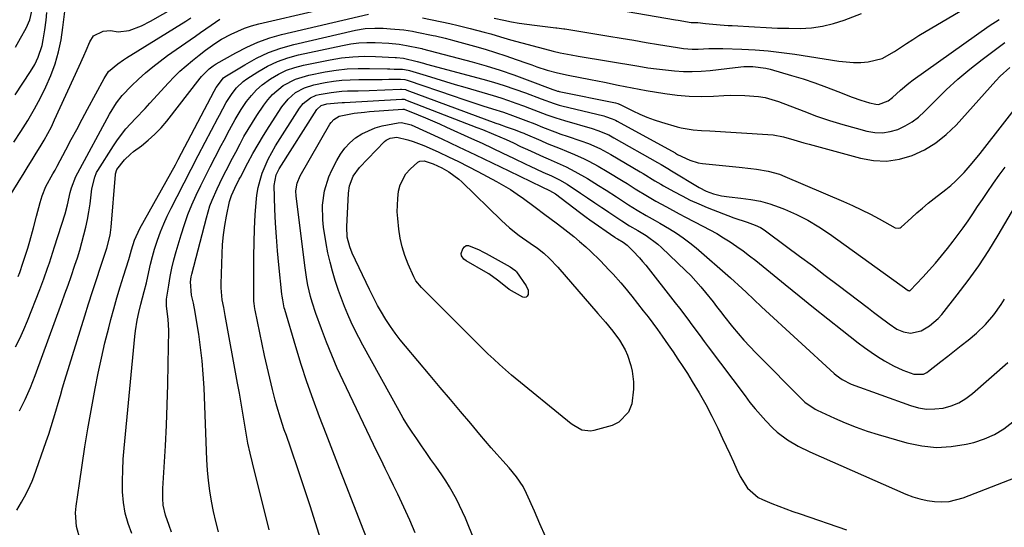
# Model space of a CAD drawing. Units: inches. Extents: x 1820356 to 1825601, y 415747 to 421020.
# Drawn here: x 1822364 to 1822698, y 418514 to 418686 of the extents above; entities that cross this region are included whole.
import ezdxf

# ---------------------------------------------------------------- set-up
doc = ezdxf.new("R2010")
doc.units = ezdxf.units.IN
doc.header["$MEASUREMENT"] = 0
doc.layers.add('7', color=7, linetype='Continuous')
doc.layers.add('8', color=7, linetype='Continuous')

msp = doc.modelspace()

# ---------------------------------------------------------------- linework, layer by layer
at = {"layer": '7', "color": 18}
for points in [[(1822362.47, 418677.13, 1858), (1822364.21, 418680.19, 1858), (1822366.12, 418683.64, 1858), (1822367.37, 418686.44, 1858), (1822368.1, 418689.4, 1858), (1822368.47, 418692.46, 1858), (1822368.34, 418693.76, 1858), (1822366.44, 418704.29, 1858), (1822365.92, 418706.7, 1858), (1822364.53, 418711.4, 1858), (1822363.66, 418713.71, 1858)], [(1822359.91, 418625.6, 1864), (1822365.48, 418634.59, 1864), (1822366.84, 418636.79, 1864), (1822368.2, 418639, 1864), (1822369.56, 418641.2, 1864), (1822370.92, 418643.41, 1864), (1822372.23, 418645.64, 1864), (1822373.49, 418647.9, 1864), (1822374.67, 418650.21, 1864), (1822375.79, 418652.54, 1864), (1822384.13, 418670.72, 1864), (1822385.7, 418674.24, 1864), (1822386.45, 418676.01, 1864), (1822387.66, 418678.95, 1864), (1822389.01, 418680.97, 1864), (1822392.27, 418682.62, 1864), (1822394.74, 418682.78, 1864), (1822397.31, 418682.39, 1864), (1822401.09, 418682.84, 1864), (1822405.18, 418684.44, 1864), (1822408.31, 418686.03, 1864), (1822420.81, 418693.12, 1864)], [(1822361.92, 418644.94, 1862), (1822364.28, 418648.64, 1862), (1822366.65, 418652.35, 1862), (1822368.99, 418656.27, 1862), (1822371.02, 418659.95, 1862), (1822372.84, 418663.74, 1862), (1822374.52, 418667.6, 1862), (1822375.93, 418671.55, 1862), (1822377.12, 418675.56, 1862), (1822377.98, 418679.66, 1862), (1822378.61, 418683.81, 1862), (1822379.43, 418691.1, 1862)], [(1822554.11, 418692.03, 1868), (1822586.18, 418686.48, 1868), (1822587.09, 418686.32, 1868), (1822591.55, 418685.49, 1868), (1822593.83, 418685.53, 1868), (1822596.37, 418685.22, 1868), (1822601.33, 418684.76, 1868), (1822604.09, 418684.57, 1868), (1822605.46, 418684.48, 1868), (1822613.04, 418684.02, 1868), (1822616.9, 418683.82, 1868), (1822620.76, 418683.67, 1868), (1822624.62, 418683.59, 1868), (1822628.48, 418683.55, 1868), (1822632.3, 418683.77, 1868), (1822636.07, 418684.26, 1868), (1822639.77, 418685.17, 1868), (1822643.41, 418686.35, 1868), (1822649.28, 418688.64, 1868)], [(1822362.99, 418520.23, 1872), (1822364.56, 418522.99, 1872), (1822366.1, 418525.77, 1872), (1822367.51, 418528.62, 1872), (1822368.12, 418530.08, 1872), (1822368.69, 418531.56, 1872), (1822372.91, 418543.47, 1872), (1822373.79, 418546.04, 1872), (1822374.65, 418548.62, 1872), (1822375.44, 418551.23, 1872), (1822376.21, 418553.84, 1872), (1822376.96, 418556.45, 1872), (1822377.72, 418559.07, 1872), (1822378.5, 418561.67, 1872), (1822379.29, 418564.28, 1872), (1822386, 418586.07, 1872), (1822387.29, 418590.21, 1872), (1822388.6, 418594.35, 1872), (1822389.95, 418598.47, 1872), (1822391.32, 418602.59, 1872), (1822393.5, 418609.09, 1872), (1822394.63, 418613.49, 1872), (1822394.89, 418615.29, 1872), (1822394.98, 418616.2, 1872), (1822396.42, 418633.96, 1872), (1822396.45, 418634.27, 1872), (1822396.85, 418635.76, 1872), (1822399.47, 418639, 1872), (1822401.47, 418640.92, 1872), (1822402.56, 418641.79, 1872), (1822405.19, 418643.73, 1872), (1822407.54, 418645.63, 1872), (1822409.78, 418647.64, 1872), (1822411.84, 418649.83, 1872), (1822413.79, 418652.14, 1872), (1822425.06, 418666.66, 1872), (1822425.57, 418667.28, 1872), (1822428.18, 418669.83, 1872), (1822429.48, 418670.85, 1872), (1822430.17, 418671.31, 1872), (1822430.52, 418671.52, 1872), (1822437.15, 418675.3, 1872), (1822440.89, 418677.22, 1872), (1822444.71, 418678.92, 1872), (1822448.67, 418680.29, 1872), (1822452.72, 418681.42, 1872), (1822482.15, 418688.33, 1872)], [(1822362.52, 418575.57, 1868), (1822363.99, 418578.47, 1868), (1822365.33, 418581.43, 1868), (1822366.59, 418584.44, 1868), (1822370.76, 418595.05, 1868), (1822372.12, 418598.62, 1868), (1822373.39, 418602.22, 1868), (1822374, 418604.04, 1868), (1822375.2, 418607.66, 1868), (1822375.78, 418609.48, 1868), (1822379.3, 418620.64, 1868), (1822380.14, 418623.74, 1868), (1822381.09, 418627.91, 1868), (1822381.54, 418629.53, 1868), (1822383, 418633.36, 1868), (1822383.61, 418634.59, 1868), (1822394.34, 418654.44, 1868), (1822396.78, 418658.35, 1868), (1822398.68, 418660.78, 1868), (1822401.86, 418664.12, 1868), (1822404.25, 418666.33, 1868), (1822406.62, 418668.43, 1868), (1822409.04, 418670.47, 1868), (1822411.53, 418672.42, 1868), (1822414.08, 418674.3, 1868), (1822421.71, 418679.7, 1868), (1822423.48, 418680.95, 1868), (1822425.26, 418682.19, 1868), (1822428.84, 418684.66, 1868), (1822431.76, 418686.62, 1868)], [(1822363.46, 418599.45, 1866), (1822363.95, 418600.74, 1866), (1822365.06, 418604, 1866), (1822365.27, 418604.66, 1866), (1822366.65, 418609.07, 1866), (1822367.35, 418611.37, 1866), (1822368.63, 418615.99, 1866), (1822369.61, 418619.94, 1866), (1822370.83, 418624.48, 1866), (1822371.52, 418626.74, 1866), (1822372.83, 418629.98, 1866), (1822375.23, 418634.29, 1866), (1822375.95, 418635.53, 1866), (1822376.3, 418636.16, 1866), (1822376.64, 418636.79, 1866), (1822379.61, 418642.42, 1866), (1822381.43, 418645.87, 1866), (1822383.26, 418649.31, 1866), (1822385.09, 418652.75, 1866), (1822386.94, 418656.18, 1866), (1822392.52, 418666.53, 1866), (1822394.05, 418668.88, 1866), (1822397.21, 418671.56, 1866), (1822399.18, 418672.94, 1866), (1822400.19, 418673.58, 1866), (1822420.29, 418686.04, 1866), (1822421.98, 418687.09, 1866)], [(1822500.52, 418687.12, 1872), (1822509.79, 418685.17, 1872), (1822512.54, 418684.56, 1872), (1822516.65, 418683.56, 1872), (1822521.37, 418682.3, 1872), (1822523.61, 418681.65, 1872), (1822526.96, 418680.63, 1872), (1822529.21, 418679.98, 1872), (1822530.33, 418679.67, 1872), (1822543.54, 418676.15, 1872), (1822544.74, 418675.84, 1872), (1822547.17, 418675.29, 1872), (1822550.83, 418674.59, 1872), (1822553.28, 418674.16, 1872), (1822573.8, 418670.69, 1872), (1822576.8, 418670.22, 1872), (1822579.81, 418669.79, 1872), (1822582.83, 418669.44, 1872), (1822585.85, 418669.13, 1872), (1822588.88, 418668.95, 1872), (1822591.91, 418668.9, 1872), (1822594.93, 418669.04, 1872), (1822597.96, 418669.3, 1872), (1822606.43, 418670.33, 1872), (1822609.41, 418670.59, 1872), (1822612.41, 418670.63, 1872), (1822616.84, 418670.1, 1872), (1822618.29, 418669.73, 1872), (1822625.56, 418667.61, 1872), (1822629.54, 418666.39, 1872), (1822633.49, 418665.08, 1872), (1822637.4, 418663.67, 1872), (1822641.28, 418662.17, 1872), (1822646.13, 418660.22, 1872), (1822649.04, 418659.16, 1872), (1822652.01, 418658.28, 1872), (1822654.12, 418657.82, 1872), (1822655, 418657.79, 1872), (1822658.34, 418659, 1872), (1822659.76, 418660.12, 1872), (1822662.47, 418662.65, 1872), (1822665.31, 418665, 1872), (1822666.79, 418666.11, 1872), (1822692.53, 418684.43, 1872), (1822695.93, 418686.56, 1872)], [(1822384.42, 418510.12, 1874), (1822383.23, 418514.67, 1874), (1822382.91, 418519.29, 1874), (1822383.09, 418521.63, 1874), (1822384.17, 418529.31, 1874), (1822385.08, 418535.5, 1874), (1822386.04, 418541.67, 1874), (1822387.08, 418547.83, 1874), (1822388.18, 418553.99, 1874), (1822389.55, 418561.46, 1874), (1822390.56, 418566.63, 1874), (1822391.64, 418571.79, 1874), (1822392.84, 418576.92, 1874), (1822394.11, 418582.03, 1874), (1822394.83, 418584.82, 1874), (1822395.83, 418588.52, 1874), (1822396.86, 418592.21, 1874), (1822397.96, 418595.88, 1874), (1822399.09, 418599.54, 1874), (1822400.91, 418605.23, 1874), (1822401.16, 418606.04, 1874), (1822401.83, 418608.49, 1874), (1822402.85, 418611.72, 1874), (1822404.69, 418615.67, 1874), (1822416.72, 418637.25, 1874), (1822416.97, 418637.71, 1874), (1822417.47, 418638.63, 1874), (1822417.71, 418639.09, 1874), (1822429.87, 418662.29, 1874), (1822430.48, 418663.45, 1874), (1822433.04, 418666.74, 1874), (1822433.51, 418667.07, 1874), (1822440.25, 418671.24, 1874), (1822444.2, 418673.42, 1874), (1822448.26, 418675.33, 1874), (1822452.49, 418676.84, 1874), (1822456.83, 418678.08, 1874), (1822477.74, 418682.94, 1874), (1822480.99, 418683.49, 1874), (1822484.29, 418683.63, 1874), (1822487.1, 418683.57, 1874), (1822489.65, 418683.38, 1874), (1822494.15, 418683, 1874), (1822497.13, 418682.58, 1874), (1822498.6, 418682.3, 1874), (1822504.04, 418681.15, 1874), (1822504.87, 418680.98, 1874), (1822508.17, 418680.2, 1874), (1822509.8, 418679.78, 1874), (1822510.62, 418679.56, 1874), (1822518.09, 418677.5, 1874), (1822521.66, 418676.48, 1874), (1822525.22, 418675.4, 1874), (1822528.74, 418674.24, 1874), (1822532.25, 418673.03, 1874), (1822535.8, 418671.76, 1874), (1822537.52, 418671.15, 1874), (1822539.26, 418670.56, 1874), (1822542.74, 418669.43, 1874), (1822546.27, 418668.45, 1874), (1822549.84, 418667.67, 1874), (1822557.45, 418666.23, 1874), (1822559.8, 418665.78, 1874), (1822562.15, 418665.31, 1874), (1822566.84, 418664.32, 1874), (1822571.53, 418663.35, 1874), (1822576.24, 418662.5, 1874), (1822582.65, 418661.44, 1874), (1822586.74, 418660.9, 1874), (1822590.84, 418660.54, 1874), (1822594.95, 418660.46, 1874), (1822599.08, 418660.55, 1874), (1822602.64, 418660.76, 1874), (1822604.99, 418660.85, 1874), (1822609.68, 418660.84, 1874), (1822614.35, 418660.49, 1874), (1822616.65, 418660.11, 1874), (1822621.11, 418658.76, 1874), (1822629.68, 418655.43, 1874), (1822634.05, 418653.82, 1874), (1822638.46, 418652.3, 1874), (1822642.92, 418650.94, 1874), (1822647.41, 418649.67, 1874), (1822651.07, 418648.7, 1874), (1822653.74, 418648.26, 1874), (1822656.38, 418648.17, 1874), (1822659, 418648.57, 1874), (1822661.6, 418649.32, 1874), (1822664.09, 418650.48, 1874), (1822666.44, 418651.84, 1874), (1822668.61, 418653.49, 1874), (1822670.64, 418655.33, 1874), (1822674.2, 418658.98, 1874), (1822677.99, 418662.7, 1874), (1822681.89, 418666.29, 1874), (1822685.96, 418669.7, 1874), (1822690.14, 418672.99, 1874), (1822697.83, 418678.76, 1874)], [(1822401.93, 418512.3, 1876), (1822400.66, 418515.73, 1876), (1822399.67, 418519.22, 1876), (1822399.1, 418522.81, 1876), (1822398.8, 418526.45, 1876), (1822398.79, 418530.14, 1876), (1822398.86, 418533.83, 1876), (1822399.06, 418537.52, 1876), (1822399.34, 418541.2, 1876), (1822402.98, 418579.12, 1876), (1822403.19, 418580.97, 1876), (1822403.78, 418584.65, 1876), (1822404.33, 418587.22, 1876), (1822405.02, 418590.1, 1876), (1822406.16, 418594.39, 1876), (1822406.87, 418597.26, 1876), (1822407.69, 418601.02, 1876), (1822408.28, 418603.61, 1876), (1822408.94, 418606.19, 1876), (1822409.69, 418608.74, 1876), (1822410.68, 418611.79, 1876), (1822411.68, 418614.54, 1876), (1822412.76, 418617.26, 1876), (1822413.96, 418619.93, 1876), (1822415.24, 418622.56, 1876), (1822417.31, 418626.58, 1876), (1822419.68, 418631.2, 1876), (1822422.07, 418635.81, 1876), (1822424.46, 418640.42, 1876), (1822426.86, 418645.03, 1876), (1822431.07, 418653.08, 1876), (1822431.63, 418654.16, 1876), (1822432.77, 418656.31, 1876), (1822433.93, 418658.45, 1876), (1822435.91, 418661.5, 1876), (1822437.39, 418663.37, 1876), (1822439.69, 418665.54, 1876), (1822440.98, 418666.47, 1876), (1822444.67, 418668.84, 1876), (1822447.94, 418670.71, 1876), (1822451.32, 418672.33, 1876), (1822454.85, 418673.57, 1876), (1822458.48, 418674.56, 1876), (1822473.41, 418677.79, 1876), (1822476.14, 418678.28, 1876), (1822478.87, 418678.62, 1876), (1822481.63, 418678.76, 1876), (1822484.39, 418678.76, 1876), (1822489.03, 418678.57, 1876), (1822492.52, 418678.16, 1876), (1822495.08, 418677.78, 1876), (1822499.66, 418676.83, 1876), (1822500.19, 418676.69, 1876), (1822500.45, 418676.62, 1876), (1822517.33, 418672.17, 1876), (1822522.05, 418670.84, 1876), (1822526.75, 418669.41, 1876), (1822531.39, 418667.83, 1876), (1822536, 418666.14, 1876), (1822544.64, 418662.83, 1876), (1822545.72, 418662.44, 1876), (1822546.27, 418662.28, 1876), (1822546.55, 418662.21, 1876), (1822546.83, 418662.15, 1876), (1822565.94, 418658.28, 1876), (1822566.73, 418658.06, 1876), (1822567.11, 418657.91, 1876), (1822567.3, 418657.83, 1876), (1822567.49, 418657.74, 1876), (1822571.78, 418655.58, 1876), (1822574.14, 418654.47, 1876), (1822576.53, 418653.44, 1876), (1822578.97, 418652.54, 1876), (1822581.45, 418651.73, 1876), (1822586.74, 418650.15, 1876), (1822588.09, 418649.8, 1876), (1822592.22, 418649.16, 1876), (1822595.02, 418648.98, 1876), (1822597.81, 418648.8, 1876), (1822617.49, 418647.59, 1876), (1822619.29, 418647.41, 1876), (1822622.82, 418646.76, 1876), (1822626.29, 418645.76, 1876), (1822629.77, 418644.75, 1876), (1822631.51, 418644.26, 1876), (1822648.92, 418639.5, 1876), (1822653.36, 418638.75, 1876), (1822657.78, 418638.56, 1876), (1822662.14, 418639.22, 1876), (1822666.48, 418640.46, 1876), (1822670.6, 418642.43, 1876), (1822674.49, 418644.74, 1876), (1822678.02, 418647.57, 1876), (1822681.31, 418650.75, 1876), (1822694.79, 418665.72, 1876), (1822696.3, 418667.31, 1876), (1822699.5, 418670.32, 1876)], [(1822415.41, 418512.79, 1878), (1822414.58, 418514.98, 1878), (1822413.36, 418518.48, 1878), (1822412.58, 418521.96, 1878), (1822412.45, 418524.22, 1878), (1822412.51, 418527.62, 1878), (1822413.31, 418542.06, 1878), (1822413.65, 418549, 1878), (1822413.93, 418555.93, 1878), (1822414.13, 418562.88, 1878), (1822414.27, 418569.82, 1878), (1822414.44, 418581.1, 1878), (1822414.25, 418584.99, 1878), (1822413.69, 418589.33, 1878), (1822413.75, 418591.7, 1878), (1822414.47, 418596.55, 1878), (1822414.96, 418599.44, 1878), (1822415.53, 418602.3, 1878), (1822416.22, 418605.14, 1878), (1822416.99, 418607.96, 1878), (1822418.66, 418613.61, 1878), (1822419.76, 418617.03, 1878), (1822420.96, 418620.4, 1878), (1822422.32, 418623.72, 1878), (1822423.78, 418626.99, 1878), (1822425.34, 418630.23, 1878), (1822426.92, 418633.45, 1878), (1822428.54, 418636.66, 1878), (1822430.19, 418639.86, 1878), (1822432.27, 418643.85, 1878), (1822433.2, 418645.62, 1878), (1822435.06, 418649.16, 1878), (1822436.95, 418652.68, 1878), (1822439.03, 418656.08, 1878), (1822440.86, 418658.76, 1878), (1822442.47, 418660.8, 1878), (1822444.21, 418662.71, 1878), (1822446.16, 418664.41, 1878), (1822449, 418666.48, 1878), (1822451.63, 418668.02, 1878), (1822454.36, 418669.34, 1878), (1822457.22, 418670.33, 1878), (1822460.17, 418671.1, 1878), (1822469.22, 418672.9, 1878), (1822473.01, 418673.52, 1878), (1822476.83, 418673.94, 1878), (1822480.66, 418674.08, 1878), (1822484.51, 418674.04, 1878), (1822491.17, 418673.72, 1878), (1822491.69, 418673.68, 1878), (1822494.04, 418673.43, 1878), (1822498.65, 418672.31, 1878), (1822500.8, 418671.73, 1878), (1822501.88, 418671.44, 1878), (1822520.9, 418666.35, 1878), (1822524.55, 418665.31, 1878), (1822528.18, 418664.2, 1878), (1822531.77, 418662.98, 1878), (1822535.34, 418661.68, 1878), (1822540.7, 418659.64, 1878), (1822545.07, 418658.07, 1878), (1822546.85, 418657.54, 1878), (1822547.75, 418657.31, 1878), (1822561.92, 418653.87, 1878), (1822562.5, 418653.71, 1878), (1822564.79, 418652.92, 1878), (1822565.89, 418652.41, 1878), (1822566.43, 418652.12, 1878), (1822586.09, 418641.31, 1878), (1822586.26, 418641.21, 1878), (1822586.95, 418640.81, 1878), (1822591.1, 418638.82, 1878), (1822593.89, 418638.02, 1878), (1822595.33, 418637.79, 1878), (1822607.77, 418636.55, 1878), (1822611.74, 418636.1, 1878), (1822613.72, 418635.83, 1878), (1822617.65, 418635.17, 1878), (1822621.46, 418634.08, 1878), (1822623.31, 418633.37, 1878), (1822643.15, 418624.88, 1878), (1822646.24, 418623.5, 1878), (1822649.3, 418622.07, 1878), (1822652.32, 418620.54, 1878), (1822655.31, 418618.96, 1878), (1822660.71, 418615.99, 1878), (1822661.85, 418615.8, 1878), (1822662.41, 418615.98, 1878), (1822662.67, 418616.13, 1878), (1822666.18, 418619.31, 1878), (1822668.07, 418620.99, 1878), (1822669.98, 418622.64, 1878), (1822671.92, 418624.25, 1878), (1822673.89, 418625.83, 1878), (1822677.89, 418628.98, 1878), (1822679.51, 418630.32, 1878), (1822681.08, 418631.71, 1878), (1822684.05, 418634.69, 1878), (1822686.83, 418637.85, 1878), (1822689.47, 418641.12, 1878), (1822706.17, 418662.65, 1878)], [(1822448.48, 418513.59, 1882), (1822442.8, 418536.23, 1882), (1822442.01, 418539.58, 1882), (1822441.29, 418542.94, 1882), (1822440.65, 418546.32, 1882), (1822440.09, 418549.71, 1882), (1822439.55, 418553.1, 1882), (1822438.99, 418556.5, 1882), (1822438.41, 418559.89, 1882), (1822437.8, 418563.28, 1882), (1822433.56, 418586.22, 1882), (1822433.08, 418588.9, 1882), (1822432.62, 418591.58, 1882), (1822432.24, 418595.63, 1882), (1822432.24, 418596.99, 1882), (1822432.52, 418607.12, 1882), (1822432.7, 418610.34, 1882), (1822432.99, 418613.54, 1882), (1822433.46, 418616.72, 1882), (1822434.04, 418619.89, 1882), (1822435.09, 418624.82, 1882), (1822435.69, 418626.85, 1882), (1822436.83, 418629.43, 1882), (1822438.36, 418632.38, 1882), (1822438.73, 418633.09, 1882), (1822441.3, 418637.99, 1882), (1822443, 418641.13, 1882), (1822444.75, 418644.23, 1882), (1822446.6, 418647.29, 1882), (1822448.5, 418650.31, 1882), (1822452.81, 418656.95, 1882), (1822454.91, 418659.6, 1882), (1822457.47, 418661.8, 1882), (1822460.42, 418663.44, 1882), (1822463.64, 418664.43, 1882), (1822467.47, 418665.16, 1882), (1822470.3, 418665.62, 1882), (1822473.14, 418665.96, 1882), (1822475.99, 418666.15, 1882), (1822478.86, 418666.22, 1882), (1822482.4, 418666.21, 1882), (1822486.81, 418666.25, 1882), (1822489.01, 418666.29, 1882), (1822493.04, 418666.37, 1882), (1822494.54, 418666.22, 1882), (1822495.28, 418666.04, 1882), (1822495.64, 418665.93, 1882), (1822510.83, 418660.68, 1882), (1822514.17, 418659.54, 1882), (1822517.52, 418658.42, 1882), (1822520.88, 418657.33, 1882), (1822524.24, 418656.25, 1882), (1822527.89, 418655.1, 1882), (1822530.96, 418654.07, 1882), (1822535.5, 418652.35, 1882), (1822538.51, 418651.15, 1882), (1822541.14, 418650.1, 1882), (1822545.3, 418648.5, 1882), (1822547.39, 418647.74, 1882), (1822549.5, 418647.02, 1882), (1822554.13, 418645.46, 1882), (1822556.75, 418644.5, 1882), (1822560.56, 418642.78, 1882), (1822563.03, 418641.48, 1882), (1822564.25, 418640.79, 1882), (1822574.27, 418634.89, 1882), (1822575.27, 418634.31, 1882), (1822579.22, 418631.92, 1882), (1822581.2, 418630.74, 1882), (1822582.21, 418630.17, 1882), (1822585.67, 418628.22, 1882), (1822588.43, 418626.73, 1882), (1822591.23, 418625.33, 1882), (1822594.09, 418624.04, 1882), (1822596.98, 418622.84, 1882), (1822606.02, 418619.3, 1882), (1822610.49, 418617.87, 1882), (1822613.27, 418616.89, 1882), (1822615.06, 418616.03, 1882), (1822615.91, 418615.51, 1882), (1822616.74, 418614.94, 1882), (1822623.9, 418609.64, 1882), (1822628.28, 418606.38, 1882), (1822632.65, 418603.11, 1882), (1822637, 418599.82, 1882), (1822641.35, 418596.52, 1882), (1822651.63, 418588.68, 1882), (1822653.38, 418587.36, 1882), (1822655.13, 418586.03, 1882), (1822658.66, 418583.41, 1882), (1822661.21, 418581.64, 1882), (1822663.48, 418580.64, 1882), (1822665.93, 418580.22, 1882), (1822669.45, 418581.05, 1882), (1822672.28, 418582.72, 1882), (1822675.2, 418585.18, 1882), (1822676.49, 418586.61, 1882), (1822681.72, 418593.2, 1882), (1822685.44, 418598.1, 1882), (1822689.02, 418603.09, 1882), (1822692.39, 418608.23, 1882), (1822695.62, 418613.46, 1882), (1822705.44, 418630.12, 1882)], [(1822465.98, 418510.12, 1884), (1822464.2, 418515.92, 1884), (1822462.37, 418521.7, 1884), (1822460.48, 418527.46, 1884), (1822458.55, 418533.21, 1884), (1822455.68, 418541.57, 1884), (1822454.32, 418545.53, 1884), (1822453.64, 418547.5, 1884), (1822452.3, 418551.47, 1884), (1822451.1, 418555.47, 1884), (1822450.56, 418557.49, 1884), (1822449.65, 418561.1, 1884), (1822448.7, 418564.94, 1884), (1822447.79, 418568.79, 1884), (1822446.93, 418572.65, 1884), (1822446.11, 418576.51, 1884), (1822443.72, 418588.05, 1884), (1822443.63, 418588.49, 1884), (1822443.39, 418590.24, 1884), (1822443.34, 418591.12, 1884), (1822443.33, 418591.56, 1884), (1822443.25, 418601.6, 1884), (1822443.27, 418606.28, 1884), (1822443.36, 418610.95, 1884), (1822443.55, 418615.62, 1884), (1822443.81, 418620.3, 1884), (1822444.09, 418624.48, 1884), (1822444.36, 418627.03, 1884), (1822444.78, 418629.56, 1884), (1822445.41, 418632.04, 1884), (1822446.17, 418634.49, 1884), (1822447.12, 418636.89, 1884), (1822448.17, 418639.23, 1884), (1822449.38, 418641.5, 1884), (1822450.69, 418643.71, 1884), (1822458.8, 418656.47, 1884), (1822460.07, 418658.11, 1884), (1822462.52, 418660.04, 1884), (1822464.41, 418660.86, 1884), (1822465.42, 418661.12, 1884), (1822469.5, 418661.85, 1884), (1822473.17, 418662.24, 1884), (1822475.02, 418662.32, 1884), (1822478.72, 418662.41, 1884), (1822482.42, 418662.54, 1884), (1822493.05, 418662.97, 1884), (1822493.32, 418662.97, 1884), (1822494.67, 418662.81, 1884), (1822495.19, 418662.64, 1884), (1822525.31, 418651.46, 1884), (1822526.48, 418651.03, 1884), (1822528.82, 418650.2, 1884), (1822531.84, 418649.16, 1884), (1822533.84, 418648.4, 1884), (1822534.83, 418647.99, 1884), (1822535.32, 418647.78, 1884), (1822540.61, 418645.5, 1884), (1822542.77, 418644.57, 1884), (1822547.13, 418642.79, 1884), (1822549.32, 418641.92, 1884), (1822552.03, 418640.83, 1884), (1822555.28, 418639.35, 1884), (1822556.88, 418638.55, 1884), (1822560.02, 418636.84, 1884), (1822563.1, 418635.03, 1884), (1822568.44, 418631.76, 1884), (1822569.83, 418630.91, 1884), (1822572.59, 418629.19, 1884), (1822576.74, 418626.63, 1884), (1822579.56, 418625, 1884), (1822583.15, 418623, 1884), (1822587.48, 418620.68, 1884), (1822589.66, 418619.55, 1884), (1822595.49, 418616.55, 1884), (1822597.86, 418615.29, 1884), (1822600.2, 418613.98, 1884), (1822602.49, 418612.59, 1884), (1822604.76, 418611.15, 1884), (1822606.97, 418609.64, 1884), (1822609.16, 418608.09, 1884), (1822611.3, 418606.47, 1884), (1822613.41, 418604.81, 1884), (1822623.39, 418596.72, 1884), (1822628.19, 418592.83, 1884), (1822633.01, 418588.96, 1884), (1822637.85, 418585.11, 1884), (1822642.69, 418581.27, 1884), (1822648.18, 418576.93, 1884), (1822650.32, 418575.32, 1884), (1822652.5, 418573.76, 1884), (1822654.74, 418572.3, 1884), (1822657.02, 418570.89, 1884), (1822660.15, 418569.11, 1884), (1822663.32, 418567.65, 1884), (1822666.99, 418566.34, 1884), (1822670.23, 418566.37, 1884), (1822671.42, 418566.93, 1884), (1822671.97, 418567.3, 1884), (1822676.2, 418570.63, 1884), (1822678.49, 418572.44, 1884), (1822680.79, 418574.25, 1884), (1822683.08, 418576.07, 1884), (1822685.37, 418577.88, 1884), (1822688.21, 418580.22, 1884), (1822691.32, 418583.2, 1884), (1822694.15, 418586.46, 1884), (1822696.66, 418589.97, 1884), (1822697.79, 418591.8, 1884)], [(1822483.13, 418506.54, 1886), (1822474.64, 418528.54, 1886), (1822472.39, 418534.39, 1886), (1822470.12, 418540.23, 1886), (1822467.85, 418546.08, 1886), (1822465.58, 418551.92, 1886), (1822463.38, 418557.79, 1886), (1822461.28, 418563.69, 1886), (1822459.34, 418569.64, 1886), (1822457.5, 418575.63, 1886), (1822453.82, 418588.22, 1886), (1822453.64, 418588.87, 1886), (1822453.1, 418591.49, 1886), (1822452.91, 418592.82, 1886), (1822452.83, 418593.48, 1886), (1822451.77, 418603.39, 1886), (1822451.31, 418608.11, 1886), (1822450.93, 418612.83, 1886), (1822450.65, 418617.55, 1886), (1822450.44, 418622.29, 1886), (1822450.18, 418630.25, 1886), (1822450.86, 418633.9, 1886), (1822451.5, 418635.25, 1886), (1822451.88, 418635.9, 1886), (1822464.68, 418656.01, 1886), (1822466.1, 418657.4, 1886), (1822468.05, 418657.98, 1886), (1822471.75, 418658.35, 1886), (1822473.23, 418658.42, 1886), (1822473.98, 418658.46, 1886), (1822493.44, 418659.57, 1886), (1822494.27, 418659.51, 1886), (1822494.59, 418659.43, 1886), (1822494.75, 418659.37, 1886), (1822518.9, 418649.99, 1886), (1822520.78, 418649.24, 1886), (1822524.51, 418647.71, 1886), (1822528.86, 418645.83, 1886), (1822531.26, 418644.72, 1886), (1822533.65, 418643.56, 1886), (1822536.05, 418642.44, 1886), (1822537.25, 418641.9, 1886), (1822541.51, 418640.01, 1886), (1822543.04, 418639.33, 1886), (1822546.11, 418637.98, 1886), (1822549.17, 418636.6, 1886), (1822552.16, 418635.07, 1886), (1822556.36, 418632.62, 1886), (1822560.08, 418630.34, 1886), (1822562.68, 418628.68, 1886), (1822566.2, 418626.41, 1886), (1822570.29, 418623.77, 1886), (1822573.27, 418621.91, 1886), (1822576.3, 418620.13, 1886), (1822579.35, 418618.4, 1886), (1822580.87, 418617.52, 1886), (1822584.18, 418615.59, 1886), (1822586.55, 418614.12, 1886), (1822588.85, 418612.56, 1886), (1822591.06, 418610.88, 1886), (1822593.21, 418609.11, 1886), (1822604.82, 418598.99, 1886), (1822606.17, 418597.79, 1886), (1822607.51, 418596.58, 1886), (1822610.15, 418594.1, 1886), (1822612.77, 418591.6, 1886), (1822615.42, 418589.14, 1886), (1822640, 418566.6, 1886), (1822640.65, 418566.04, 1886), (1822642.69, 418564.48, 1886), (1822645.73, 418562.94, 1886), (1822665.86, 418555.7, 1886), (1822668.59, 418554.96, 1886), (1822671.34, 418554.52, 1886), (1822674.13, 418554.54, 1886), (1822676.94, 418554.85, 1886), (1822679.67, 418555.62, 1886), (1822682.26, 418556.65, 1886), (1822684.66, 418558.08, 1886), (1822686.93, 418559.77, 1886), (1822698.88, 418570.3, 1886)], [(1822498.02, 418512.49, 1888), (1822496.14, 418516.85, 1888), (1822494.82, 418519.79, 1888), (1822493.48, 418522.72, 1888), (1822492.09, 418525.64, 1888), (1822490.68, 418528.54, 1888), (1822489.25, 418531.43, 1888), (1822487.83, 418534.33, 1888), (1822486.43, 418537.24, 1888), (1822485.03, 418540.15, 1888), (1822473.6, 418564.08, 1888), (1822471.6, 418568.42, 1888), (1822469.7, 418572.8, 1888), (1822467.91, 418577.23, 1888), (1822466.22, 418581.69, 1888), (1822464.31, 418586.95, 1888), (1822463.08, 418590.71, 1888), (1822462.55, 418592.62, 1888), (1822461.66, 418596.48, 1888), (1822461.29, 418598.43, 1888), (1822460.69, 418602.34, 1888), (1822457.61, 418626.63, 1888), (1822457.53, 418628.43, 1888), (1822457.97, 418631.1, 1888), (1822459.02, 418633.59, 1888), (1822469.11, 418651.1, 1888), (1822469.5, 418651.68, 1888), (1822470.45, 418652.71, 1888), (1822472.24, 418653.81, 1888), (1822475.6, 418654.52, 1888), (1822477.32, 418654.78, 1888), (1822480.76, 418655.2, 1888), (1822482.49, 418655.35, 1888), (1822493.83, 418656.19, 1888), (1822493.89, 418656.19, 1888), (1822494.26, 418656.14, 1888), (1822494.31, 418656.12, 1888), (1822499.04, 418654.21, 1888), (1822501.46, 418653.22, 1888), (1822503.87, 418652.2, 1888), (1822506.26, 418651.16, 1888), (1822508.65, 418650.1, 1888), (1822517.07, 418646.27, 1888), (1822520.64, 418644.64, 1888), (1822524.21, 418642.98, 1888), (1822527.75, 418641.29, 1888), (1822531.29, 418639.58, 1888), (1822535.49, 418637.54, 1888), (1822536.93, 418636.85, 1888), (1822541.29, 418634.86, 1888), (1822544.2, 418633.56, 1888), (1822546.91, 418632.24, 1888), (1822549.5, 418630.71, 1888), (1822554, 418627.71, 1888), (1822556.42, 418626.09, 1888), (1822558.83, 418624.45, 1888), (1822561.24, 418622.82, 1888), (1822562.45, 418622, 1888), (1822563.66, 418621.19, 1888), (1822567.98, 418618.3, 1888), (1822570.67, 418616.6, 1888), (1822573.42, 418615.01, 1888), (1822576.27, 418613.32, 1888), (1822580.28, 418610.41, 1888), (1822581.51, 418609.31, 1888), (1822589.58, 418601.52, 1888), (1822591.37, 418599.72, 1888), (1822593.12, 418597.89, 1888), (1822594.79, 418595.99, 1888), (1822596.43, 418594.05, 1888), (1822599.01, 418590.84, 1888), (1822600.17, 418589.32, 1888), (1822601.88, 418587.03, 1888), (1822602.46, 418586.27, 1888), (1822605.58, 418582.39, 1888), (1822607.47, 418580.1, 1888), (1822609.41, 418577.86, 1888), (1822611.42, 418575.68, 1888), (1822613.48, 418573.54, 1888), (1822629.53, 418557.36, 1888), (1822630.05, 418556.86, 1888), (1822633.61, 418554.41, 1888), (1822634.26, 418554.09, 1888), (1822640.13, 418551.37, 1888), (1822643.75, 418549.79, 1888), (1822647.42, 418548.32, 1888), (1822651.15, 418547.03, 1888), (1822654.92, 418545.85, 1888), (1822664.69, 418543.04, 1888), (1822669.68, 418542.02, 1888), (1822674.68, 418541.52, 1888), (1822679.7, 418541.8, 1888), (1822684.73, 418542.59, 1888), (1822687.33, 418543.22, 1888), (1822690.93, 418544.37, 1888), (1822694.35, 418545.86, 1888), (1822697.52, 418547.84, 1888), (1822700.51, 418550.15, 1888)], [(1822542.13, 418511.34, 1892), (1822540.28, 418515.59, 1892), (1822538.42, 418519.84, 1892), (1822535.71, 418525.92, 1892), (1822534.54, 418528.25, 1892), (1822532.38, 418531.51, 1892), (1822529.89, 418534.53, 1892), (1822527.66, 418536.98, 1892), (1822525.69, 418539.19, 1892), (1822523.73, 418541.41, 1892), (1822521.79, 418543.66, 1892), (1822519.88, 418545.92, 1892), (1822516.83, 418549.57, 1892), (1822513.4, 418553.66, 1892), (1822509.96, 418557.75, 1892), (1822506.51, 418561.83, 1892), (1822503.06, 418565.91, 1892), (1822494.66, 418575.8, 1892), (1822492.9, 418577.97, 1892), (1822491.21, 418580.19, 1892), (1822489.62, 418582.49, 1892), (1822488.1, 418584.83, 1892), (1822486.21, 418587.89, 1892), (1822485.2, 418589.62, 1892), (1822483.84, 418592.29, 1892), (1822482.54, 418595, 1892), (1822476.65, 418607.36, 1892), (1822475.79, 418609.48, 1892), (1822474.96, 418612.81, 1892), (1822474.79, 418616.23, 1892), (1822475.4, 418627.74, 1892), (1822475.73, 418630.12, 1892), (1822477.01, 418633.49, 1892), (1822479.11, 418636.4, 1892), (1822487.55, 418645.17, 1892), (1822488.14, 418645.67, 1892), (1822489.48, 418646.37, 1892), (1822491.8, 418646.65, 1892), (1822495.51, 418645.74, 1892), (1822497.34, 418645.15, 1892), (1822500.95, 418643.81, 1892), (1822502.72, 418643.06, 1892), (1822505.96, 418641.59, 1892), (1822509.33, 418640.03, 1892), (1822512.66, 418638.42, 1892), (1822515.97, 418636.75, 1892), (1822519.25, 418635.02, 1892), (1822525.57, 418631.63, 1892), (1822527.94, 418630.29, 1892), (1822530.27, 418628.89, 1892), (1822532.53, 418627.39, 1892), (1822534.76, 418625.83, 1892), (1822538.2, 418623.31, 1892), (1822539.61, 418622.23, 1892), (1822541.01, 418621.12, 1892), (1822541.48, 418620.76, 1892), (1822541.95, 418620.41, 1892), (1822545.73, 418617.63, 1892), (1822547.75, 418616.11, 1892), (1822549.75, 418614.56, 1892), (1822551.72, 418612.97, 1892), (1822553.66, 418611.34, 1892), (1822555.78, 418609.49, 1892), (1822557.44, 418607.98, 1892), (1822560.65, 418604.86, 1892), (1822563.77, 418601.63, 1892), (1822565.09, 418600.21, 1892), (1822567.68, 418597.31, 1892), (1822568.94, 418595.83, 1892), (1822571.4, 418592.82, 1892), (1822575.31, 418587.84, 1892), (1822576.95, 418585.72, 1892), (1822578.56, 418583.59, 1892), (1822580.14, 418581.43, 1892), (1822581.69, 418579.25, 1892), (1822583.76, 418576.29, 1892), (1822585.42, 418573.87, 1892), (1822587.06, 418571.43, 1892), (1822588.67, 418568.98, 1892), (1822590.25, 418566.5, 1892), (1822591.93, 418563.84, 1892), (1822594.26, 418559.98, 1892), (1822596.49, 418556.08, 1892), (1822598.58, 418552.09, 1892), (1822600.56, 418548.04, 1892), (1822602.19, 418544.57, 1892), (1822603.42, 418541.94, 1892), (1822604.63, 418539.3, 1892), (1822605.84, 418536.65, 1892), (1822607.04, 418534, 1892), (1822608.11, 418531.63, 1892), (1822610.67, 418527.65, 1892), (1822614.27, 418524.55, 1892), (1822615.66, 418523.79, 1892), (1822618.86, 418522.44, 1892), (1822621.24, 418521.53, 1892), (1822623.63, 418520.64, 1892), (1822626.03, 418519.78, 1892), (1822628.44, 418518.94, 1892), (1822644.19, 418513.54, 1892)], [(1822529.96, 418615.95, 1894), (1822533.29, 418613.34, 1894), (1822536.93, 418610.77, 1894), (1822539.49, 418609.01, 1894), (1822541.59, 418607.35, 1894), (1822543.57, 418605.53, 1894), (1822546.32, 418602.6, 1894), (1822559.94, 418586.86, 1894), (1822562.47, 418583.91, 1894), (1822565, 418580.89, 1894), (1822567.27, 418577.83, 1894), (1822569.17, 418574.54, 1894), (1822569.95, 418572.81, 1894), (1822571.13, 418569.23, 1894), (1822571.52, 418567.37, 1894), (1822571.97, 418563.7, 1894), (1822572.04, 418561.22, 1894), (1822571.39, 418556.31, 1894), (1822570.3, 418553.49, 1894), (1822567.03, 418550.05, 1894), (1822564.74, 418548.96, 1894), (1822558.54, 418547.19, 1894), (1822557.52, 418547, 1894), (1822554.51, 418547.39, 1894), (1822551.73, 418548.9, 1894), (1822550.88, 418549.53, 1894), (1822530.68, 418566.04, 1894), (1822528.61, 418567.78, 1894), (1822526.58, 418569.56, 1894), (1822524.6, 418571.39, 1894), (1822522.65, 418573.27, 1894), (1822520.73, 418575.18, 1894), (1822518.81, 418577.08, 1894), (1822516.9, 418578.99, 1894), (1822514.98, 418580.9, 1894), (1822501.13, 418594.69, 1894), (1822500.1, 418595.75, 1894), (1822498.21, 418598, 1894), (1822497.84, 418598.63, 1894), (1822497.51, 418599.29, 1894), (1822495.59, 418603.62, 1894), (1822494.48, 418606.51, 1894), (1822493.55, 418609.44, 1894), (1822492.9, 418612.45, 1894), (1822492.44, 418615.5, 1894), (1822492.07, 418619.06, 1894), (1822491.92, 418621.35, 1894), (1822492.06, 418625.92, 1894), (1822492.36, 418628.39, 1894), (1822492.92, 418630.47, 1894), (1822494.87, 418634.19, 1894), (1822496.27, 418635.82, 1894), (1822498.91, 418638.21, 1894), (1822499.57, 418638.52, 1894), (1822501.04, 418638.6, 1894), (1822504.09, 418637.65, 1894), (1822507.03, 418636.26, 1894), (1822509.44, 418634.89, 1894), (1822512.78, 418632.44, 1894), (1822513.8, 418631.51, 1894), (1822527.29, 418618.37, 1894), (1822529.96, 418615.95, 1894)], [(1822519.73, 418608.44, 1896), (1822520.9, 418607.82, 1896), (1822522.07, 418607.19, 1896), (1822530.17, 418602.7, 1896), (1822531.02, 418602.2, 1896), (1822532.08, 418601.32, 1896), (1822532.21, 418601.15, 1896), (1822532.35, 418600.97, 1896), (1822535.63, 418596.27, 1896), (1822536.26, 418594.84, 1896), (1822536.28, 418593.28, 1896), (1822535.99, 418592.77, 1896), (1822535.62, 418592.43, 1896), (1822535.12, 418592.36, 1896), (1822534.53, 418592.47, 1896), (1822529.87, 418595.08, 1896), (1822529.13, 418595.56, 1896), (1822525.91, 418598.24, 1896), (1822522.94, 418600.33, 1896), (1822521.91, 418600.96, 1896), (1822515.27, 418604.8, 1896), (1822514.5, 418605.36, 1896), (1822513.66, 418606.45, 1896), (1822513.56, 418607.27, 1896), (1822514.12, 418608.79, 1896), (1822514.66, 418609.46, 1896), (1822515.28, 418609.9, 1896), (1822516.04, 418609.99, 1896), (1822519.73, 418608.44, 1896)]]:
    msp.add_polyline3d(points, dxfattribs=at)
at = {"layer": '8', "color": 18}
for points in [[(1822524.75, 418686.99, 1870), (1822528.08, 418686.29, 1870), (1822530.66, 418685.78, 1870), (1822533.25, 418685.32, 1870), (1822535.86, 418684.93, 1870), (1822538.47, 418684.59, 1870), (1822545.64, 418683.77, 1870), (1822546.03, 418683.72, 1870), (1822547.58, 418683.54, 1870), (1822548.35, 418683.44, 1870), (1822548.74, 418683.37, 1870), (1822563.66, 418680.9, 1870), (1822567.86, 418680.21, 1870), (1822572.07, 418679.51, 1870), (1822576.28, 418678.81, 1870), (1822580.48, 418678.11, 1870), (1822586.89, 418677.04, 1870), (1822588.9, 418676.74, 1870), (1822591.92, 418676.48, 1870), (1822593.93, 418676.47, 1870), (1822597.57, 418676.68, 1870), (1822600.67, 418676.73, 1870), (1822602.22, 418676.71, 1870), (1822608.66, 418676.49, 1870), (1822613.18, 418676.25, 1870), (1822617.69, 418675.9, 1870), (1822622.19, 418675.39, 1870), (1822626.67, 418674.76, 1870), (1822641.54, 418672.4, 1870), (1822646.51, 418671.96, 1870), (1822648.99, 418672.02, 1870), (1822651.56, 418672.22, 1870), (1822656.24, 418673.39, 1870), (1822660.49, 418675.68, 1870), (1822664.56, 418678.46, 1870), (1822666.65, 418679.79, 1870), (1822668.75, 418681.08, 1870), (1822686.52, 418691.65, 1870)], [(1822362.41, 418661.07, 1860), (1822367.64, 418668.96, 1860), (1822369.06, 418671.33, 1860), (1822370.25, 418673.82, 1860), (1822371.53, 418677.74, 1860), (1822371.94, 418679.7, 1860), (1822372.49, 418683.03, 1860), (1822372.91, 418686.38, 1860), (1822373.17, 418688.88, 1860)], [(1822363.84, 418553.86, 1870), (1822365.82, 418557.77, 1870), (1822367.56, 418561.81, 1870), (1822368.37, 418563.86, 1870), (1822369.15, 418565.92, 1870), (1822378.2, 418590.61, 1870), (1822379.27, 418593.55, 1870), (1822380.32, 418596.5, 1870), (1822381.35, 418599.45, 1870), (1822382.65, 418603.25, 1870), (1822383.48, 418605.8, 1870), (1822384.28, 418608.36, 1870), (1822385.02, 418610.93, 1870), (1822385.72, 418613.52, 1870), (1822386.35, 418616.12, 1870), (1822386.91, 418618.74, 1870), (1822387.38, 418621.38, 1870), (1822387.78, 418624.02, 1870), (1822388.45, 418629.1, 1870), (1822389.36, 418633.16, 1870), (1822390.02, 418634.67, 1870), (1822390.44, 418635.39, 1870), (1822395.74, 418643.78, 1870), (1822397.07, 418645.75, 1870), (1822399.97, 418649.48, 1870), (1822403.19, 418652.97, 1870), (1822406.43, 418656.44, 1870), (1822408.04, 418658.19, 1870), (1822414.34, 418665.06, 1870), (1822416.28, 418667.08, 1870), (1822418.27, 418669.03, 1870), (1822420.35, 418670.88, 1870), (1822422.5, 418672.67, 1870), (1822424.81, 418674.52, 1870), (1822426.89, 418676.14, 1870), (1822430.09, 418678.46, 1870), (1822432.33, 418679.85, 1870), (1822435.6, 418681.59, 1870), (1822440.16, 418683.61, 1870), (1822442.53, 418684.39, 1870), (1822444.95, 418685.05, 1870), (1822464.49, 418689.61, 1870)], [(1822431.33, 418512.94, 1880), (1822430.41, 418516.35, 1880), (1822429.62, 418519.79, 1880), (1822428.92, 418523.25, 1880), (1822428.36, 418526.73, 1880), (1822427.9, 418530.23, 1880), (1822427.59, 418533.75, 1880), (1822427.38, 418537.27, 1880), (1822426.44, 418561.73, 1880), (1822426.18, 418566.28, 1880), (1822425.81, 418570.83, 1880), (1822425.28, 418575.35, 1880), (1822424.64, 418579.86, 1880), (1822423.68, 418585.83, 1880), (1822423.42, 418587.35, 1880), (1822422.81, 418590.37, 1880), (1822422.17, 418593.11, 1880), (1822421.82, 418597.59, 1880), (1822422.05, 418599.37, 1880), (1822422.25, 418600.25, 1880), (1822427.22, 418619.37, 1880), (1822428.44, 418623.39, 1880), (1822429.18, 418625.35, 1880), (1822430.85, 418629.21, 1880), (1822432.67, 418633, 1880), (1822433.87, 418635.34, 1880), (1822436.05, 418639.54, 1880), (1822437.15, 418641.63, 1880), (1822438.64, 418644.46, 1880), (1822439.97, 418646.9, 1880), (1822441.36, 418649.31, 1880), (1822442.82, 418651.68, 1880), (1822444.34, 418654.01, 1880), (1822446.66, 418657.46, 1880), (1822448.09, 418659.34, 1880), (1822449.65, 418661.11, 1880), (1822453.26, 418664.13, 1880), (1822457.39, 418666.38, 1880), (1822461.89, 418667.74, 1880), (1822467.43, 418668.8, 1880), (1822471.18, 418669.39, 1880), (1822474.94, 418669.81, 1880), (1822478.72, 418669.99, 1880), (1822482.52, 418669.99, 1880), (1822488.57, 418669.8, 1880), (1822489.35, 418669.78, 1880), (1822490.91, 418669.76, 1880), (1822493.72, 418669.7, 1880), (1822495.62, 418669.39, 1880), (1822496.09, 418669.26, 1880), (1822501.7, 418667.52, 1880), (1822504.97, 418666.51, 1880), (1822508.24, 418665.52, 1880), (1822511.52, 418664.54, 1880), (1822514.8, 418663.57, 1880), (1822524.41, 418660.77, 1880), (1822527, 418659.98, 1880), (1822529.57, 418659.15, 1880), (1822532.12, 418658.25, 1880), (1822534.66, 418657.3, 1880), (1822536.77, 418656.49, 1880), (1822539.71, 418655.36, 1880), (1822542.66, 418654.25, 1880), (1822545.63, 418653.2, 1880), (1822548.64, 418652.27, 1880), (1822557.98, 418649.59, 1880), (1822559.89, 418648.98, 1880), (1822563.58, 418647.42, 1880), (1822565.35, 418646.48, 1880), (1822580.16, 418638.08, 1880), (1822581.33, 418637.41, 1880), (1822583.66, 418636.01, 1880), (1822584.82, 418635.31, 1880), (1822594.25, 418629.62, 1880), (1822596.63, 418628.38, 1880), (1822599.15, 418627.43, 1880), (1822601.76, 418626.77, 1880), (1822604.43, 418626.39, 1880), (1822608.42, 418626.02, 1880), (1822611.73, 418625.57, 1880), (1822614.99, 418624.94, 1880), (1822618.19, 418624.04, 1880), (1822621.35, 418622.95, 1880), (1822623.21, 418622.21, 1880), (1822627.19, 418620.47, 1880), (1822631.07, 418618.54, 1880), (1822634.79, 418616.32, 1880), (1822638.4, 418613.91, 1880), (1822665.07, 418594.69, 1880), (1822665.16, 418594.64, 1880), (1822665.44, 418594.56, 1880), (1822665.53, 418594.57, 1880), (1822665.7, 418594.64, 1880), (1822665.78, 418594.7, 1880), (1822670.04, 418599.22, 1880), (1822672.21, 418601.58, 1880), (1822674.34, 418603.98, 1880), (1822676.39, 418606.43, 1880), (1822678.4, 418608.93, 1880), (1822680.31, 418611.37, 1880), (1822682.06, 418613.66, 1880), (1822683.77, 418615.98, 1880), (1822685.42, 418618.34, 1880), (1822687.04, 418620.73, 1880), (1822688.63, 418623.13, 1880), (1822690.24, 418625.53, 1880), (1822691.86, 418627.91, 1880), (1822694.03, 418631.07, 1880), (1822695.98, 418633.8, 1880), (1822697.98, 418636.49, 1880)], [(1822521.38, 418501.88, 1890), (1822515.98, 418515.27, 1890), (1822515.06, 418517.48, 1890), (1822513.06, 418521.84, 1890), (1822512, 418523.99, 1890), (1822509.66, 418528.17, 1890), (1822508.38, 418530.19, 1890), (1822507.05, 418532.18, 1890), (1822504.97, 418535.15, 1890), (1822503.35, 418537.45, 1890), (1822501.74, 418539.75, 1890), (1822500.12, 418542.06, 1890), (1822498.51, 418544.36, 1890), (1822496.93, 418546.69, 1890), (1822495.4, 418549.05, 1890), (1822493.95, 418551.46, 1890), (1822492.55, 418553.89, 1890), (1822480.21, 418576.18, 1890), (1822478.85, 418578.74, 1890), (1822477.54, 418581.31, 1890), (1822476.32, 418583.93, 1890), (1822475.14, 418586.57, 1890), (1822474.05, 418589.25, 1890), (1822473, 418591.94, 1890), (1822472.03, 418594.66, 1890), (1822471.1, 418597.4, 1890), (1822470.88, 418598.08, 1890), (1822469.95, 418601.19, 1890), (1822469.12, 418604.32, 1890), (1822468.43, 418607.49, 1890), (1822467.84, 418610.68, 1890), (1822466.95, 418616.13, 1890), (1822466.66, 418618.61, 1890), (1822466.59, 418623.57, 1890), (1822467.26, 418628.5, 1890), (1822468.73, 418633.22, 1890), (1822469.74, 418635.49, 1890), (1822471.4, 418638.75, 1890), (1822472.69, 418640.91, 1890), (1822474.15, 418642.93, 1890), (1822475.87, 418644.73, 1890), (1822477.76, 418646.39, 1890), (1822479.86, 418647.78, 1890), (1822484.39, 418649.83, 1890), (1822486.81, 418650.49, 1890), (1822492.19, 418651.57, 1890), (1822493.33, 418651.69, 1890), (1822496.64, 418650.88, 1890), (1822507, 418646.06, 1890), (1822512.7, 418643.4, 1890), (1822518.39, 418640.71, 1890), (1822524.07, 418637.99, 1890), (1822529.73, 418635.26, 1890), (1822540.89, 418629.84, 1890), (1822543.53, 418628.64, 1890), (1822545.58, 418627.45, 1890), (1822553.69, 418621.22, 1890), (1822554.57, 418620.56, 1890), (1822555.9, 418619.57, 1890), (1822557.24, 418618.62, 1890), (1822565.64, 418612.77, 1890), (1822565.94, 418612.57, 1890), (1822566.55, 418612.18, 1890), (1822568.47, 418611.06, 1890), (1822569.83, 418610.06, 1890), (1822571.77, 418608.18, 1890), (1822574.03, 418605.81, 1890), (1822575.09, 418604.57, 1890), (1822576.13, 418603.31, 1890), (1822586.15, 418590.52, 1890), (1822587.58, 418588.67, 1890), (1822590.4, 418584.94, 1890), (1822591.78, 418583.06, 1890), (1822594.54, 418579.29, 1890), (1822595.93, 418577.42, 1890), (1822597.33, 418575.54, 1890), (1822609.79, 418558.93, 1890), (1822611.47, 418556.76, 1890), (1822613.19, 418554.63, 1890), (1822614.98, 418552.56, 1890), (1822616.8, 418550.52, 1890), (1822619.1, 418548.14, 1890), (1822620.69, 418546.69, 1890), (1822624.13, 418544.1, 1890), (1822627.83, 418541.87, 1890), (1822631.71, 418539.97, 1890), (1822664.3, 418525.7, 1890), (1822666.65, 418524.8, 1890), (1822669.04, 418524.05, 1890), (1822671.49, 418523.51, 1890), (1822673.98, 418523.13, 1890), (1822676.47, 418523.04, 1890), (1822678.94, 418523.18, 1890), (1822683.74, 418524.41, 1890), (1822704.98, 418532.62, 1890)]]:
    msp.add_polyline3d(points, dxfattribs=at)

doc.saveas('drawing.dxf')
